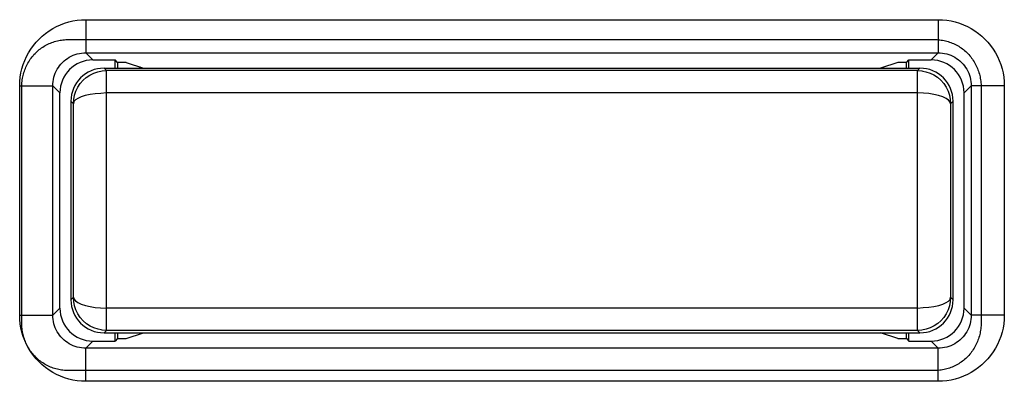
# Model space of a CAD drawing. Units: millimetres. Extents: x -143 to 63, y -55 to 67.
# Drawn here: x 36 to 45, y -2 to 2 of the extents above; entities that cross this region are included whole.
import ezdxf

# ---------------------------------------------------------------- set-up
doc = ezdxf.new("R2010")
doc.units = ezdxf.units.MM
doc.header["$LTSCALE"] = 16.335
doc.layers.get('0').update_dxf_attribs({"linetype": 'CONTINUOUS'})
for name, color, linetype in [('ASSI', 7, 'CONTINUOUS'), ('INTF_2', 7, 'CONTINUOUS'), ('RACCORDO', 7, 'CONTINUOUS')]:
    doc.layers.add(name, color=color, linetype=linetype)

msp = doc.modelspace()

# ---------------------------------------------------------------- linework, layer by layer
at = {"color": 250, "linetype": 'CONTINUOUS'}
for p, q in [((36.6353, 1.6396), (44.3647, 1.6396)), ((36.6353, 1.6396), (36.6353, 1.3397)), ((44.3647, 1.6396), (44.3647, 1.3397)), ((36.6353, 1.3397), (44.3647, 1.3397)), ((36.6353, 1.3397), (36.7, 1.275)), ((44.3, 1.275), (44.3647, 1.3397)), ((36.0354, 1.0397), (36.3353, 1.0397)), ((36.0354, -1.0397), (36.0354, 1.0397)), ((36.3353, 1.0397), (36.4, 0.975)), ((36.3353, -1.0397), (36.3353, 1.0397)), ((44.6, 0.975), (44.6647, 1.0397)), ((44.9646, 1.0397), (44.6647, 1.0397)), ((44.6647, 1.0397), (44.6647, -1.0397)), ((44.9646, 1.0397), (44.9646, -1.0397)), ((36.4, -0.975), (36.3353, -1.0397)), ((44.6647, -1.0397), (44.6, -0.975)), ((36.0354, -1.0397), (36.3353, -1.0397)), ((44.9646, -1.0397), (44.6647, -1.0397)), ((36.7, -1.275), (36.6353, -1.3397)), ((44.3647, -1.3397), (44.3, -1.275)), ((44.3647, -1.3397), (36.6353, -1.3397)), ((36.6353, -1.6396), (36.6353, -1.3397)), ((44.3647, -1.6396), (44.3647, -1.3397)), ((44.3647, -1.6396), (36.6353, -1.6396))]:
    msp.add_line(p, q, dxfattribs=at)
at = {"color": 7, "linetype": 'CONTINUOUS'}
for p, q in [((36.4658, 1.459), (44.3417, 1.459)), ((36.7, 1.275), (36.9, 1.275)), ((36.9227, 1.2523), (36.9, 1.275)), ((36.9, 1.2), (36.9, 1.275)), ((37, 1.2523), (36.9227, 1.2523)), ((36.9227, 1.2523), (36.9227, 1.2)), ((37, 1.2523), (37.1571, 1.2)), ((44, 1.2523), (43.8429, 1.2)), ((44.0773, 1.2523), (44, 1.2523)), ((44.0773, 1.2523), (44.1, 1.275)), ((44.0773, 1.2), (44.0773, 1.2523)), ((44.1, 1.275), (44.3, 1.275)), ((44.1, 1.2), (44.1, 1.275)), ((36.0538, -1.1105), (36.0538, 1.0291)), ((44.7544, 1.0291), (44.7544, -1.1105)), ((36.4, -0.975), (36.4, 0.975)), ((44.6, -0.975), (44.6, 0.975)), ((36.9, -1.275), (36.9, -1.2)), ((36.9227, -1.2), (36.9227, -1.2523)), ((37, -1.2523), (37.1571, -1.2)), ((44, -1.2523), (43.8429, -1.2)), ((44.0773, -1.2523), (44.0773, -1.2)), ((44.1, -1.275), (44.1, -1.2)), ((36.7, -1.275), (36.9, -1.275)), ((36.9227, -1.2523), (36.9, -1.275)), ((36.9227, -1.2523), (37, -1.2523)), ((44, -1.2523), (44.0773, -1.2523)), ((44.0773, -1.2523), (44.1, -1.275)), ((44.1, -1.275), (44.3, -1.275)), ((44.3417, -1.5412), (36.4658, -1.5412))]:
    msp.add_line(p, q, dxfattribs=at)
at = {"color": 250, "linetype": 'CONTINUOUS'}
for points in [[(36.0354, 1.0397), (36.0367, 1.0794), (36.0406, 1.1186), (36.047, 1.1572), (36.0559, 1.1954), (36.0674, 1.2331), (36.0812, 1.2698), (36.0974, 1.3055), (36.116, 1.3402), (36.1367, 1.3734), (36.1596, 1.4052), (36.1845, 1.4356), (36.2113, 1.4642), (36.2399, 1.4909), (36.2703, 1.5158), (36.3021, 1.5386), (36.3354, 1.5593), (36.3701, 1.5778), (36.4057, 1.594), (36.4424, 1.6078), (36.48, 1.6192), (36.5181, 1.6281), (36.5567, 1.6344), (36.5957, 1.6383), (36.6353, 1.6396)], [(44.3647, 1.6396), (44.4043, 1.6383), (44.4433, 1.6344), (44.4819, 1.6281), (44.52, 1.6192), (44.5576, 1.6078), (44.5943, 1.594), (44.6299, 1.5778), (44.6646, 1.5593), (44.6979, 1.5386), (44.7297, 1.5158), (44.7601, 1.4909), (44.7887, 1.4642), (44.8155, 1.4356), (44.8404, 1.4052), (44.8633, 1.3734), (44.884, 1.3402), (44.9026, 1.3055), (44.9188, 1.2698), (44.9326, 1.2331), (44.9441, 1.1954), (44.953, 1.1572), (44.9594, 1.1186), (44.9633, 1.0794), (44.9646, 1.0397)], [(36.3353, 1.0397), (36.336, 1.0594), (36.3379, 1.0791), (36.3411, 1.0985), (36.3456, 1.1176), (36.3513, 1.1364), (36.3582, 1.1547), (36.3663, 1.1726), (36.3756, 1.1899), (36.3859, 1.2065), (36.3973, 1.2225), (36.4098, 1.2376), (36.4232, 1.2519), (36.4375, 1.2653), (36.4527, 1.2778), (36.4686, 1.2892), (36.4853, 1.2995), (36.5026, 1.3088), (36.5204, 1.3169), (36.5388, 1.3238), (36.5575, 1.3295), (36.5767, 1.3339), (36.596, 1.3371), (36.6156, 1.339), (36.6353, 1.3397)], [(44.3647, 1.3397), (44.3844, 1.339), (44.404, 1.3371), (44.4233, 1.3339), (44.4425, 1.3295), (44.4612, 1.3238), (44.4796, 1.3169), (44.4974, 1.3088), (44.5147, 1.2995), (44.5314, 1.2892), (44.5473, 1.2778), (44.5625, 1.2653), (44.5768, 1.2519), (44.5902, 1.2376), (44.6027, 1.2225), (44.6141, 1.2065), (44.6244, 1.1899), (44.6337, 1.1726), (44.6418, 1.1547), (44.6487, 1.1364), (44.6544, 1.1176), (44.6589, 1.0985), (44.6621, 1.0791), (44.664, 1.0594), (44.6647, 1.0397)], [(36.6353, -1.6396), (36.5957, -1.6383), (36.5567, -1.6344), (36.5181, -1.6281), (36.48, -1.6192), (36.4424, -1.6078), (36.4057, -1.594), (36.3701, -1.5778), (36.3354, -1.5593), (36.3021, -1.5386), (36.2703, -1.5158), (36.2399, -1.4909), (36.2113, -1.4642), (36.1845, -1.4356), (36.1596, -1.4052), (36.1367, -1.3734), (36.116, -1.3402), (36.0974, -1.3055), (36.0812, -1.2698), (36.0674, -1.2331), (36.0559, -1.1954), (36.047, -1.1572), (36.0406, -1.1186), (36.0367, -1.0794), (36.0354, -1.0397)], [(36.6353, -1.3397), (36.6156, -1.339), (36.596, -1.3371), (36.5767, -1.3339), (36.5575, -1.3295), (36.5388, -1.3238), (36.5204, -1.3169), (36.5026, -1.3088), (36.4853, -1.2995), (36.4686, -1.2892), (36.4527, -1.2778), (36.4375, -1.2653), (36.4232, -1.2519), (36.4098, -1.2376), (36.3973, -1.2225), (36.3859, -1.2065), (36.3756, -1.1899), (36.3663, -1.1726), (36.3582, -1.1547), (36.3513, -1.1364), (36.3456, -1.1176), (36.3411, -1.0985), (36.3379, -1.0791), (36.336, -1.0594), (36.3353, -1.0397)], [(44.6647, -1.0397), (44.664, -1.0594), (44.6621, -1.0791), (44.6589, -1.0985), (44.6544, -1.1176), (44.6487, -1.1364), (44.6418, -1.1547), (44.6337, -1.1726), (44.6244, -1.1899), (44.6141, -1.2065), (44.6027, -1.2225), (44.5902, -1.2376), (44.5768, -1.2519), (44.5625, -1.2653), (44.5473, -1.2778), (44.5314, -1.2892), (44.5147, -1.2995), (44.4974, -1.3088), (44.4796, -1.3169), (44.4612, -1.3238), (44.4425, -1.3295), (44.4233, -1.3339), (44.404, -1.3371), (44.3844, -1.339), (44.3647, -1.3397)], [(44.9646, -1.0397), (44.9633, -1.0794), (44.9594, -1.1186), (44.953, -1.1572), (44.9441, -1.1954), (44.9326, -1.2331), (44.9188, -1.2698), (44.9026, -1.3055), (44.884, -1.3402), (44.8633, -1.3734), (44.8404, -1.4052), (44.8155, -1.4356), (44.7887, -1.4642), (44.7601, -1.4909), (44.7297, -1.5158), (44.6979, -1.5386), (44.6646, -1.5593), (44.6299, -1.5778), (44.5943, -1.594), (44.5576, -1.6078), (44.52, -1.6192), (44.4819, -1.6281), (44.4433, -1.6344), (44.4043, -1.6383), (44.3647, -1.6396)]]:
    msp.add_lwpolyline(points, dxfattribs=at)
at = {"color": 7, "linetype": 'CONTINUOUS'}
for points in [[(36.0538, 1.0291), (36.054, 1.0422), (36.0546, 1.0553), (36.0556, 1.0685), (36.057, 1.0816), (36.0588, 1.0948), (36.061, 1.1079), (36.0636, 1.121), (36.0666, 1.1341), (36.0699, 1.147), (36.0737, 1.1599), (36.0778, 1.1727), (36.0823, 1.1854), (36.0872, 1.1979), (36.0924, 1.2103), (36.0981, 1.2226), (36.1041, 1.2346), (36.1104, 1.2465), (36.1172, 1.2582), (36.1243, 1.2697), (36.1317, 1.2809), (36.1395, 1.2919), (36.1477, 1.3027), (36.1562, 1.3131), (36.1651, 1.3233), (36.1743, 1.3332), (36.1835, 1.3424), (36.1931, 1.3514), (36.203, 1.3601), (36.2132, 1.3684), (36.2236, 1.3764), (36.2343, 1.3841), (36.2452, 1.3915), (36.2563, 1.3985), (36.2677, 1.4051), (36.2792, 1.4114), (36.2909, 1.4173), (36.3028, 1.4229), (36.3149, 1.4281), (36.327, 1.4329), (36.3393, 1.4373), (36.3517, 1.4414), (36.3642, 1.445), (36.3768, 1.4482), (36.3895, 1.4511), (36.4021, 1.4535), (36.4149, 1.4554), (36.4276, 1.457), (36.4404, 1.4581), (36.4531, 1.4588), (36.4658, 1.459)], [(44.3417, 1.459), (44.3544, 1.4588), (44.3671, 1.4581), (44.3799, 1.457), (44.3927, 1.4554), (44.4054, 1.4535), (44.4181, 1.4511), (44.4307, 1.4482), (44.4433, 1.445), (44.4558, 1.4414), (44.4683, 1.4373), (44.4806, 1.4329), (44.4928, 1.4281), (44.5048, 1.4229), (44.5167, 1.4173), (44.5284, 1.4114), (44.54, 1.4051), (44.5514, 1.3985), (44.5625, 1.3915), (44.5734, 1.3841), (44.5841, 1.3764), (44.5946, 1.3684), (44.6048, 1.3601), (44.6147, 1.3514), (44.6243, 1.3424), (44.6335, 1.3332), (44.6428, 1.3233), (44.6516, 1.3131), (44.6602, 1.3027), (44.6684, 1.2919), (44.6762, 1.2809), (44.6836, 1.2697), (44.6908, 1.2582), (44.6975, 1.2466), (44.7039, 1.2347), (44.7099, 1.2226), (44.7156, 1.2103), (44.7208, 1.1979), (44.7257, 1.1854), (44.7303, 1.1727), (44.7344, 1.1599), (44.7382, 1.147), (44.7415, 1.1341), (44.7445, 1.121), (44.7471, 1.1079), (44.7493, 1.0948), (44.7511, 1.0817), (44.7525, 1.0685), (44.7536, 1.0553), (44.7542, 1.0422), (44.7544, 1.0291)], [(36.4658, -1.5412), (36.4531, -1.5409), (36.4404, -1.5403), (36.4276, -1.5391), (36.4149, -1.5376), (36.4021, -1.5356), (36.3894, -1.5332), (36.3768, -1.5304), (36.3642, -1.5271), (36.3517, -1.5235), (36.3393, -1.5194), (36.327, -1.515), (36.3148, -1.5101), (36.3028, -1.5049), (36.2909, -1.4993), (36.2792, -1.4934), (36.2676, -1.4871), (36.2563, -1.4804), (36.2452, -1.4734), (36.2342, -1.466), (36.2236, -1.4583), (36.2132, -1.4503), (36.203, -1.4419), (36.1931, -1.4333), (36.1835, -1.4243), (36.1743, -1.415), (36.1651, -1.4051), (36.1562, -1.3949), (36.1477, -1.3844), (36.1395, -1.3737), (36.1317, -1.3627), (36.1242, -1.3514), (36.1172, -1.3399), (36.1104, -1.3282), (36.1041, -1.3163), (36.0981, -1.3042), (36.0924, -1.292), (36.0872, -1.2795), (36.0823, -1.267), (36.0778, -1.2543), (36.0737, -1.2415), (36.0699, -1.2286), (36.0666, -1.2156), (36.0636, -1.2026), (36.061, -1.1895), (36.0588, -1.1763), (36.057, -1.1631), (36.0556, -1.15), (36.0546, -1.1368), (36.054, -1.1236), (36.0538, -1.1105)], [(44.7544, -1.1105), (44.7542, -1.1237), (44.7536, -1.1368), (44.7525, -1.15), (44.7511, -1.1632), (44.7493, -1.1763), (44.7471, -1.1895), (44.7445, -1.2026), (44.7415, -1.2156), (44.7382, -1.2286), (44.7344, -1.2415), (44.7303, -1.2543), (44.7257, -1.267), (44.7208, -1.2796), (44.7156, -1.292), (44.7099, -1.3042), (44.7039, -1.3163), (44.6975, -1.3282), (44.6908, -1.3399), (44.6837, -1.3514), (44.6762, -1.3627), (44.6684, -1.3737), (44.6602, -1.3844), (44.6516, -1.3949), (44.6428, -1.4051), (44.6335, -1.415), (44.6243, -1.4243), (44.6147, -1.4333), (44.6048, -1.4419), (44.5946, -1.4503), (44.5842, -1.4583), (44.5735, -1.466), (44.5625, -1.4734), (44.5514, -1.4804), (44.54, -1.4871), (44.5285, -1.4934), (44.5167, -1.4994), (44.5048, -1.5049), (44.4928, -1.5101), (44.4806, -1.515), (44.4683, -1.5194), (44.4559, -1.5235), (44.4434, -1.5271), (44.4308, -1.5304), (44.4181, -1.5332), (44.4054, -1.5356), (44.3927, -1.5376), (44.3799, -1.5391), (44.3671, -1.5403), (44.3544, -1.5409), (44.3417, -1.5412)]]:
    msp.add_lwpolyline(points, dxfattribs=at)
at = {"color": 250, "linetype": 'CONTINUOUS'}
for start, end in [(128.72097, 129.22765), (230.77259, 231.28016)]:
    msp.add_arc((38.1, 0), 1.55, start, end, dxfattribs=at)
at = {"color": 7, "linetype": 'CONTINUOUS'}
for centre, major_axis, start_param, end_param in [((36.7, 0.975), (-0.2122, 0.2122), -0.785246, 0.785246), ((44.3, 0.975), (-0.2122, -0.2122), 2.356347, 3.926839), ((36.7, -0.975), (0.2122, 0.2122), 2.356347, 3.926839), ((44.3, -0.975), (0.2122, -0.2122), -0.785246, 0.785246)]:
    msp.add_ellipse(centre, major_axis=major_axis, ratio=0.999695, start_param=start_param, end_param=end_param, dxfattribs=at)
at = {"layer": 'ASSI', "color": 250, "linetype": 'CONTINUOUS'}
for p, q in [((36.6353, 1.6396), (44.3647, 1.6396)), ((36.6353, 1.6396), (36.6353, 1.3397)), ((44.3647, 1.6396), (44.3647, 1.3397)), ((36.6353, 1.3397), (44.3647, 1.3397)), ((36.6353, 1.3397), (36.7, 1.275)), ((44.3, 1.275), (44.3647, 1.3397)), ((36.0354, 1.0397), (36.3353, 1.0397)), ((36.0354, -1.0397), (36.0354, 1.0397)), ((36.3353, 1.0397), (36.4, 0.975)), ((36.3353, -1.0397), (36.3353, 1.0397)), ((44.6, 0.975), (44.6647, 1.0397)), ((44.9646, 1.0397), (44.6647, 1.0397)), ((44.6647, 1.0397), (44.6647, -1.0397)), ((44.9646, 1.0397), (44.9646, -1.0397)), ((36.4, -0.975), (36.3353, -1.0397)), ((44.6647, -1.0397), (44.6, -0.975)), ((36.0354, -1.0397), (36.3353, -1.0397)), ((44.9646, -1.0397), (44.6647, -1.0397)), ((36.7, -1.275), (36.6353, -1.3397)), ((44.3647, -1.3397), (44.3, -1.275)), ((44.3647, -1.3397), (36.6353, -1.3397)), ((36.6353, -1.6396), (36.6353, -1.3397)), ((44.3647, -1.6396), (44.3647, -1.3397)), ((44.3647, -1.6396), (36.6353, -1.6396))]:
    msp.add_line(p, q, dxfattribs=at)
at = {"layer": 'ASSI', "color": 7, "linetype": 'CONTINUOUS'}
for p, q in [((36.7, 1.275), (36.9, 1.275)), ((36.9227, 1.2523), (36.9, 1.275)), ((36.9, 1.2), (36.9, 1.275)), ((37, 1.2523), (36.9227, 1.2523)), ((36.9227, 1.2523), (36.9227, 1.2)), ((37, 1.2523), (37.1571, 1.2)), ((44, 1.2523), (43.8429, 1.2)), ((44.0773, 1.2523), (44, 1.2523)), ((44.0773, 1.2523), (44.1, 1.275)), ((44.0773, 1.2), (44.0773, 1.2523)), ((44.1, 1.275), (44.3, 1.275)), ((44.1, 1.2), (44.1, 1.275)), ((36.4, -0.975), (36.4, 0.975)), ((44.6, -0.975), (44.6, 0.975)), ((36.9, -1.275), (36.9, -1.2)), ((36.9227, -1.2), (36.9227, -1.2523)), ((37, -1.2523), (37.1571, -1.2)), ((44, -1.2523), (43.8429, -1.2)), ((44.0773, -1.2523), (44.0773, -1.2)), ((44.1, -1.275), (44.1, -1.2)), ((36.7, -1.275), (36.9, -1.275)), ((36.9227, -1.2523), (36.9, -1.275)), ((36.9227, -1.2523), (37, -1.2523)), ((44, -1.2523), (44.0773, -1.2523)), ((44.0773, -1.2523), (44.1, -1.275)), ((44.1, -1.275), (44.3, -1.275))]:
    msp.add_line(p, q, dxfattribs=at)
at = {"layer": 'ASSI', "color": 250, "linetype": 'CONTINUOUS'}
for points in [[(36.0354, 1.0397), (36.0367, 1.0794), (36.0406, 1.1186), (36.047, 1.1572), (36.0559, 1.1954), (36.0674, 1.2331), (36.0812, 1.2698), (36.0974, 1.3055), (36.116, 1.3402), (36.1367, 1.3734), (36.1596, 1.4052), (36.1845, 1.4356), (36.2113, 1.4642), (36.2399, 1.4909), (36.2703, 1.5158), (36.3021, 1.5386), (36.3354, 1.5593), (36.3701, 1.5778), (36.4057, 1.594), (36.4424, 1.6078), (36.48, 1.6192), (36.5181, 1.6281), (36.5567, 1.6344), (36.5957, 1.6383), (36.6353, 1.6396)], [(44.3647, 1.6396), (44.4043, 1.6383), (44.4433, 1.6344), (44.4819, 1.6281), (44.52, 1.6192), (44.5576, 1.6078), (44.5943, 1.594), (44.6299, 1.5778), (44.6646, 1.5593), (44.6979, 1.5386), (44.7297, 1.5158), (44.7601, 1.4909), (44.7887, 1.4642), (44.8155, 1.4356), (44.8404, 1.4052), (44.8633, 1.3734), (44.884, 1.3402), (44.9026, 1.3055), (44.9188, 1.2698), (44.9326, 1.2331), (44.9441, 1.1954), (44.953, 1.1572), (44.9594, 1.1186), (44.9633, 1.0794), (44.9646, 1.0397)], [(36.3353, 1.0397), (36.336, 1.0594), (36.3379, 1.0791), (36.3411, 1.0985), (36.3456, 1.1176), (36.3513, 1.1364), (36.3582, 1.1547), (36.3663, 1.1726), (36.3756, 1.1899), (36.3859, 1.2065), (36.3973, 1.2225), (36.4098, 1.2376), (36.4232, 1.2519), (36.4375, 1.2653), (36.4527, 1.2778), (36.4686, 1.2892), (36.4853, 1.2995), (36.5026, 1.3088), (36.5204, 1.3169), (36.5388, 1.3238), (36.5575, 1.3295), (36.5767, 1.3339), (36.596, 1.3371), (36.6156, 1.339), (36.6353, 1.3397)], [(44.3647, 1.3397), (44.3844, 1.339), (44.404, 1.3371), (44.4233, 1.3339), (44.4425, 1.3295), (44.4612, 1.3238), (44.4796, 1.3169), (44.4974, 1.3088), (44.5147, 1.2995), (44.5314, 1.2892), (44.5473, 1.2778), (44.5625, 1.2653), (44.5768, 1.2519), (44.5902, 1.2376), (44.6027, 1.2225), (44.6141, 1.2065), (44.6244, 1.1899), (44.6337, 1.1726), (44.6418, 1.1547), (44.6487, 1.1364), (44.6544, 1.1176), (44.6589, 1.0985), (44.6621, 1.0791), (44.664, 1.0594), (44.6647, 1.0397)], [(36.6353, -1.6396), (36.5957, -1.6383), (36.5567, -1.6344), (36.5181, -1.6281), (36.48, -1.6192), (36.4424, -1.6078), (36.4057, -1.594), (36.3701, -1.5778), (36.3354, -1.5593), (36.3021, -1.5386), (36.2703, -1.5158), (36.2399, -1.4909), (36.2113, -1.4642), (36.1845, -1.4356), (36.1596, -1.4052), (36.1367, -1.3734), (36.116, -1.3402), (36.0974, -1.3055), (36.0812, -1.2698), (36.0674, -1.2331), (36.0559, -1.1954), (36.047, -1.1572), (36.0406, -1.1186), (36.0367, -1.0794), (36.0354, -1.0397)], [(36.6353, -1.3397), (36.6156, -1.339), (36.596, -1.3371), (36.5767, -1.3339), (36.5575, -1.3295), (36.5388, -1.3238), (36.5204, -1.3169), (36.5026, -1.3088), (36.4853, -1.2995), (36.4686, -1.2892), (36.4527, -1.2778), (36.4375, -1.2653), (36.4232, -1.2519), (36.4098, -1.2376), (36.3973, -1.2225), (36.3859, -1.2065), (36.3756, -1.1899), (36.3663, -1.1726), (36.3582, -1.1547), (36.3513, -1.1364), (36.3456, -1.1176), (36.3411, -1.0985), (36.3379, -1.0791), (36.336, -1.0594), (36.3353, -1.0397)], [(44.6647, -1.0397), (44.664, -1.0594), (44.6621, -1.0791), (44.6589, -1.0985), (44.6544, -1.1176), (44.6487, -1.1364), (44.6418, -1.1547), (44.6337, -1.1726), (44.6244, -1.1899), (44.6141, -1.2065), (44.6027, -1.2225), (44.5902, -1.2376), (44.5768, -1.2519), (44.5625, -1.2653), (44.5473, -1.2778), (44.5314, -1.2892), (44.5147, -1.2995), (44.4974, -1.3088), (44.4796, -1.3169), (44.4612, -1.3238), (44.4425, -1.3295), (44.4233, -1.3339), (44.404, -1.3371), (44.3844, -1.339), (44.3647, -1.3397)], [(44.9646, -1.0397), (44.9633, -1.0794), (44.9594, -1.1186), (44.953, -1.1572), (44.9441, -1.1954), (44.9326, -1.2331), (44.9188, -1.2698), (44.9026, -1.3055), (44.884, -1.3402), (44.8633, -1.3734), (44.8404, -1.4052), (44.8155, -1.4356), (44.7887, -1.4642), (44.7601, -1.4909), (44.7297, -1.5158), (44.6979, -1.5386), (44.6646, -1.5593), (44.6299, -1.5778), (44.5943, -1.594), (44.5576, -1.6078), (44.52, -1.6192), (44.4819, -1.6281), (44.4433, -1.6344), (44.4043, -1.6383), (44.3647, -1.6396)]]:
    msp.add_lwpolyline(points, dxfattribs=at)
at = {"layer": 'ASSI', "color": 7, "linetype": 'CONTINUOUS'}
for centre, major_axis, start_param, end_param in [((36.7, 0.975), (-0.2122, 0.2122), -0.785246, 0.785246), ((44.3, 0.975), (-0.2122, -0.2122), 2.356347, 3.926839), ((36.7, -0.975), (0.2122, 0.2122), 2.356347, 3.926839), ((44.3, -0.975), (0.2122, -0.2122), -0.785246, 0.785246)]:
    msp.add_ellipse(centre, major_axis=major_axis, ratio=0.999695, start_param=start_param, end_param=end_param, dxfattribs=at)
at = {"layer": 'INTF_2', "color": 7, "linetype": 'CONTINUOUS'}
for p, q in [((36.4658, 1.459), (44.3417, 1.459)), ((36.0538, -1.1105), (36.0538, 1.0291)), ((44.7544, 1.0291), (44.7544, -1.1105)), ((44.3417, -1.5412), (36.4658, -1.5412))]:
    msp.add_line(p, q, dxfattribs=at)
for points in [[(36.0538, 1.0291), (36.054, 1.0422), (36.0546, 1.0553), (36.0556, 1.0685), (36.057, 1.0816), (36.0588, 1.0948), (36.061, 1.1079), (36.0636, 1.121), (36.0666, 1.1341), (36.0699, 1.147), (36.0737, 1.1599), (36.0778, 1.1727), (36.0823, 1.1854), (36.0872, 1.1979), (36.0924, 1.2103), (36.0981, 1.2226), (36.1041, 1.2346), (36.1104, 1.2465), (36.1172, 1.2582), (36.1243, 1.2697), (36.1317, 1.2809), (36.1395, 1.2919), (36.1477, 1.3027), (36.1562, 1.3131), (36.1651, 1.3233), (36.1743, 1.3332), (36.1835, 1.3424), (36.1931, 1.3514), (36.203, 1.3601), (36.2132, 1.3684), (36.2236, 1.3764), (36.2343, 1.3841), (36.2452, 1.3915), (36.2563, 1.3985), (36.2677, 1.4051), (36.2792, 1.4114), (36.2909, 1.4173), (36.3028, 1.4229), (36.3149, 1.4281), (36.327, 1.4329), (36.3393, 1.4373), (36.3517, 1.4414), (36.3642, 1.445), (36.3768, 1.4482), (36.3895, 1.4511), (36.4021, 1.4535), (36.4149, 1.4554), (36.4276, 1.457), (36.4404, 1.4581), (36.4531, 1.4588), (36.4658, 1.459)], [(44.3417, 1.459), (44.3544, 1.4588), (44.3671, 1.4581), (44.3799, 1.457), (44.3927, 1.4554), (44.4054, 1.4535), (44.4181, 1.4511), (44.4307, 1.4482), (44.4433, 1.445), (44.4558, 1.4414), (44.4683, 1.4373), (44.4806, 1.4329), (44.4928, 1.4281), (44.5048, 1.4229), (44.5167, 1.4173), (44.5284, 1.4114), (44.54, 1.4051), (44.5514, 1.3985), (44.5625, 1.3915), (44.5734, 1.3841), (44.5841, 1.3764), (44.5946, 1.3684), (44.6048, 1.3601), (44.6147, 1.3514), (44.6243, 1.3424), (44.6335, 1.3332), (44.6428, 1.3233), (44.6516, 1.3131), (44.6602, 1.3027), (44.6684, 1.2919), (44.6762, 1.2809), (44.6836, 1.2697), (44.6908, 1.2582), (44.6975, 1.2466), (44.7039, 1.2347), (44.7099, 1.2226), (44.7156, 1.2103), (44.7208, 1.1979), (44.7257, 1.1854), (44.7303, 1.1727), (44.7344, 1.1599), (44.7382, 1.147), (44.7415, 1.1341), (44.7445, 1.121), (44.7471, 1.1079), (44.7493, 1.0948), (44.7511, 1.0817), (44.7525, 1.0685), (44.7536, 1.0553), (44.7542, 1.0422), (44.7544, 1.0291)], [(36.4658, -1.5412), (36.4531, -1.5409), (36.4404, -1.5403), (36.4276, -1.5391), (36.4149, -1.5376), (36.4021, -1.5356), (36.3894, -1.5332), (36.3768, -1.5304), (36.3642, -1.5271), (36.3517, -1.5235), (36.3393, -1.5194), (36.327, -1.515), (36.3148, -1.5101), (36.3028, -1.5049), (36.2909, -1.4993), (36.2792, -1.4934), (36.2676, -1.4871), (36.2563, -1.4804), (36.2452, -1.4734), (36.2342, -1.466), (36.2236, -1.4583), (36.2132, -1.4503), (36.203, -1.4419), (36.1931, -1.4333), (36.1835, -1.4243), (36.1743, -1.415), (36.1651, -1.4051), (36.1562, -1.3949), (36.1477, -1.3844), (36.1395, -1.3737), (36.1317, -1.3627), (36.1242, -1.3514), (36.1172, -1.3399), (36.1104, -1.3282), (36.1041, -1.3163), (36.0981, -1.3042), (36.0924, -1.292), (36.0872, -1.2795), (36.0823, -1.267), (36.0778, -1.2543), (36.0737, -1.2415), (36.0699, -1.2286), (36.0666, -1.2156), (36.0636, -1.2026), (36.061, -1.1895), (36.0588, -1.1763), (36.057, -1.1631), (36.0556, -1.15), (36.0546, -1.1368), (36.054, -1.1236), (36.0538, -1.1105)], [(44.7544, -1.1105), (44.7542, -1.1237), (44.7536, -1.1368), (44.7525, -1.15), (44.7511, -1.1632), (44.7493, -1.1763), (44.7471, -1.1895), (44.7445, -1.2026), (44.7415, -1.2156), (44.7382, -1.2286), (44.7344, -1.2415), (44.7303, -1.2543), (44.7257, -1.267), (44.7208, -1.2796), (44.7156, -1.292), (44.7099, -1.3042), (44.7039, -1.3163), (44.6975, -1.3282), (44.6908, -1.3399), (44.6837, -1.3514), (44.6762, -1.3627), (44.6684, -1.3737), (44.6602, -1.3844), (44.6516, -1.3949), (44.6428, -1.4051), (44.6335, -1.415), (44.6243, -1.4243), (44.6147, -1.4333), (44.6048, -1.4419), (44.5946, -1.4503), (44.5842, -1.4583), (44.5735, -1.466), (44.5625, -1.4734), (44.5514, -1.4804), (44.54, -1.4871), (44.5285, -1.4934), (44.5167, -1.4994), (44.5048, -1.5049), (44.4928, -1.5101), (44.4806, -1.515), (44.4683, -1.5194), (44.4559, -1.5235), (44.4434, -1.5271), (44.4308, -1.5304), (44.4181, -1.5332), (44.4054, -1.5356), (44.3927, -1.5376), (44.3799, -1.5391), (44.3671, -1.5403), (44.3544, -1.5409), (44.3417, -1.5412)]]:
    msp.add_lwpolyline(points, dxfattribs=at)
at = {"layer": 'RACCORDO', "color": 7, "linetype": 'CONTINUOUS'}
for p, q in [((36.8, 1.2), (44.2, 1.2)), ((44.1777, 1.1777), (36.8223, 1.1777)), ((36.5, 0.9), (36.5, -0.9)), ((44.4751, 0.9169), (44.4777, 0.8796)), ((44.5, -0.9), (44.5, 0.9)), ((36.5249, -0.9169), (36.5223, -0.8796)), ((36.8, -1.2), (44.2, -1.2)), ((44.1777, -1.1777), (36.8223, -1.1777))]:
    msp.add_line(p, q, dxfattribs=at)
at = {"layer": 'RACCORDO', "color": 250, "linetype": 'CONTINUOUS'}
for p, q in [((36.8223, 1.1777), (36.8, 1.2)), ((36.8223, -1.1777), (36.8223, 1.1777)), ((44.2, 1.2), (44.1777, 1.1777)), ((44.1777, -1.1777), (44.1777, 1.1777)), ((36.5223, 0.8777), (36.5, 0.9)), ((44.1777, 0.9752), (36.8223, 0.9752)), ((44.5, 0.9), (44.4777, 0.8777)), ((36.5235, -0.1491), (36.5223, 0.8777)), ((44.4777, 0.8777), (44.4765, 0.1491)), ((44.4777, 0.8796), (44.4777, 0.8777)), ((44.4765, 0.1491), (44.4777, -0.8777)), ((36.5223, -0.8777), (36.5235, -0.1491)), ((36.5, -0.9), (36.5223, -0.8777)), ((36.5223, -0.8796), (36.5223, -0.8777)), ((44.4777, -0.8777), (44.5, -0.9)), ((44.1777, -0.9752), (36.8223, -0.9752)), ((36.8, -1.2), (36.8223, -1.1777)), ((44.1777, -1.1777), (44.2, -1.2))]:
    msp.add_line(p, q, dxfattribs=at)
for points in [[(36.5223, 0.8777), (36.5249, 0.9169), (36.5325, 0.9553), (36.5451, 0.9925), (36.5625, 1.0277), (36.5843, 1.0603), (36.6102, 1.0898), (36.6397, 1.1157), (36.6723, 1.1375), (36.7075, 1.1549), (36.7447, 1.1675), (36.7831, 1.1751), (36.8223, 1.1777)], [(44.1777, 1.1777), (44.2162, 1.1752), (44.2243, 1.174)], [(36.8223, 0.9752), (36.7711, 0.9715), (36.7207, 0.9673), (36.673, 0.9615), (36.6301, 0.9519), (36.5934, 0.9389), (36.5633, 0.9259), (36.5409, 0.9127), (36.5272, 0.8969), (36.5223, 0.8777)], [(44.4777, 0.8777), (44.4728, 0.8926), (44.459, 0.9092), (44.4367, 0.9259), (44.4064, 0.9403), (44.3693, 0.9518), (44.327, 0.9615), (44.2806, 0.9697), (44.2306, 0.9745), (44.1777, 0.9752)], [(36.5223, -0.8777), (36.5272, -0.8926), (36.541, -0.9092), (36.5633, -0.9259), (36.5936, -0.9403), (36.6307, -0.9518), (36.673, -0.9615), (36.7194, -0.9697), (36.7694, -0.9745), (36.8223, -0.9752)], [(44.1777, -0.9752), (44.2289, -0.9715), (44.2793, -0.9673), (44.327, -0.9615), (44.3699, -0.9519), (44.4066, -0.9389), (44.4367, -0.9259), (44.4591, -0.9127), (44.4728, -0.8969), (44.4777, -0.8777)], [(44.4777, -0.8777), (44.4751, -0.9169), (44.4675, -0.9553), (44.4549, -0.9925), (44.4375, -1.0277), (44.4157, -1.0603), (44.3898, -1.0898), (44.3603, -1.1157), (44.3277, -1.1375), (44.2925, -1.1549), (44.2553, -1.1675), (44.2169, -1.1751), (44.1777, -1.1777)], [(36.8223, -1.1777), (36.7838, -1.1752), (36.7757, -1.174)]]:
    msp.add_lwpolyline(points, dxfattribs=at)
at = {"layer": 'RACCORDO', "color": 7, "linetype": 'CONTINUOUS'}
for points in [[(44.2243, 1.174), (44.2542, 1.1678), (44.291, 1.1555), (44.326, 1.1384), (44.3587, 1.117), (44.3884, 1.0912), (44.4147, 1.0616), (44.437, 1.0285), (44.4547, 0.9929), (44.4674, 0.9555), (44.4751, 0.9169)], [(36.7757, -1.174), (36.7458, -1.1678), (36.709, -1.1555), (36.674, -1.1384), (36.6413, -1.117), (36.6116, -1.0912), (36.5853, -1.0616), (36.563, -1.0285), (36.5453, -0.9929), (36.5326, -0.9555), (36.5249, -0.9169)]]:
    msp.add_lwpolyline(points, dxfattribs=at)
for centre, major_axis, start_param, end_param in [((36.8, 0.9), (0.2121, -0.2121), 2.356233, 3.926953), ((44.2, 0.9), (0.2121, 0.2121), -0.78536, 0.78536), ((36.8, -0.9), (0.2121, 0.2121), 2.356233, 3.926953), ((44.2, -0.9), (0.2121, -0.2121), -0.78536, 0.78536)]:
    msp.add_ellipse(centre, major_axis=major_axis, ratio=0.999924, start_param=start_param, end_param=end_param, dxfattribs=at)

doc.saveas('drawing.dxf')
